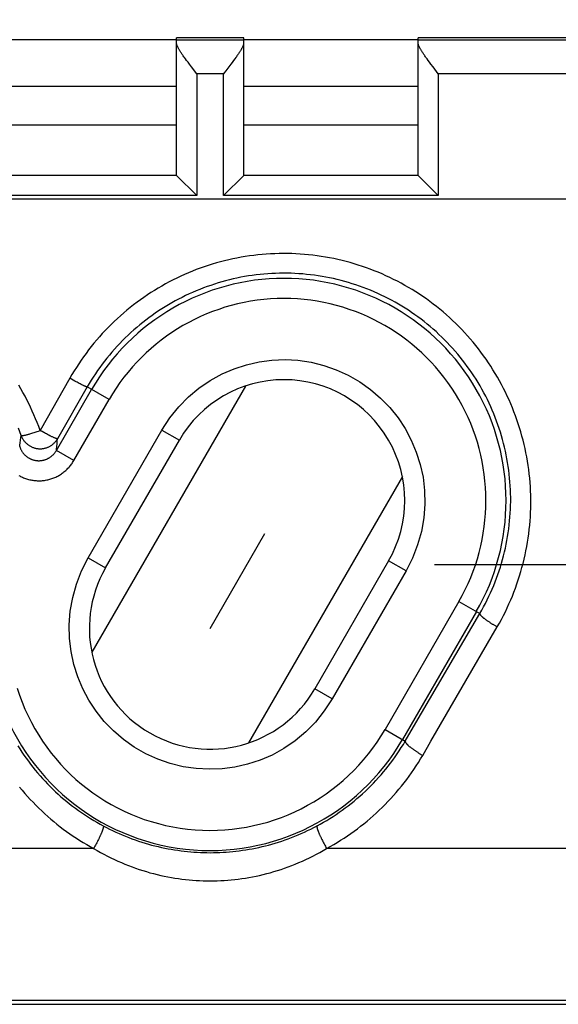
# Model space of a CAD drawing. Units: millimetres. Extents: x 35 to 316, y 75 to 201.
# Drawn here: x 238 to 246, y 75 to 89 of the extents above; entities that cross this region are included whole.
import ezdxf

# ---------------------------------------------------------------- set-up
doc = ezdxf.new("R2010")
doc.units = ezdxf.units.MM
doc.header["$LTSCALE"] = 16.335
doc.linetypes.add('DOT', pattern=[0.2, 0.1, -0.1])
doc.layers.get('0').update_dxf_attribs({"linetype": 'CONTINUOUS'})
doc.layers.add('DRAFT', color=7, linetype='CONTINUOUS')
doc.layers.add('RACCORDO', color=7, linetype='CONTINUOUS')
doc.styles.get("Standard").update_dxf_attribs({"font": 'txt', "width": 0.8})
doc.dimstyles.new('DIMSTYLE_2', dxfattribs={"dimtxt": 3, "dimasz": 3, "dimexe": 1.5, "dimexo": 0.5, "dimgap": 0.75, "dimtad": 1, "dimdec": 1, "dimtxsty": 'STANDARD', "dimblk": '_FILLED', "dimblk1": '_FILLED', "dimblk2": '_FILLED', "dimcen": 0.09, "dimazin": 2, "dimtfac": 1, "dimtofl": 0, "dimtmove": 0, "dimatfit": 3, "dimldrblk": '_FILLED', "dimfxl": 1, "dimtolj": 1, "dimarcsym": 0})

# ---------------------------------------------------------------- blocks, each defined once
blk = doc.blocks.new('_FILLED')
at = {"color": 0, "linetype": 'BYBLOCK'}
blk.add_solid([(0, 0), (-1, 0.3167), (-1, -0.3167)], dxfattribs=at)
blk = doc.blocks.new('*D6')
at = {"color": 7, "linetype": 'CONTINUOUS'}
for p, q in [((242.418, 142.068), (296.013, 142.068)), ((294.513, 142.068), (294.513, 111.722)), ((294.513, 81.375), (294.513, 111.722)), ((244.408, 81.375), (296.013, 81.375))]:
    blk.add_line(p, q, dxfattribs=at)
at = {"color": 7, "linetype": 'CONTINUOUS', "xscale": 3, "yscale": 3, "zscale": 3}
for p, rotation in [((294.513, 142.068), 90), ((294.513, 81.375), 270)]:
    blk.add_blockref('_FILLED', p, dxfattribs=dict(at, rotation=rotation))

msp = doc.modelspace()

# ---------------------------------------------------------------- linework, layer by layer
at = {"color": 7, "linetype": 'CONTINUOUS'}
for p, q in [((240.563, 88.499), (237.963, 88.499)), ((244.163, 88.499), (241.563, 88.499)), ((240.563, 87.922), (237.963, 87.922)), ((244.163, 87.922), (241.563, 87.922)), ((241.589, 84.034), (239.298, 80.066)), ((239.504, 81.323), (240.604, 83.228)), ((243.927, 82.684), (241.637, 78.716)), ((243.722, 81.428), (242.622, 79.523)), ((91.063, 74.822), (278.563, 74.822))]:
    msp.add_line(p, q, dxfattribs=at)
at = {"color": 250, "linetype": 'CONTINUOUS'}
for p, q in [((239.244, 81.473), (240.344, 83.378)), ((240.344, 83.378), (240.604, 83.228)), ((239.244, 81.473), (239.504, 81.323)), ((243.982, 81.278), (243.722, 81.428)), ((243.982, 81.278), (242.882, 79.373)), ((242.882, 79.373), (242.622, 79.523)), ((266.962, 74.877), (102.664, 74.877))]:
    msp.add_line(p, q, dxfattribs=at)
at = {"color": 250, "linetype": 'DOT'}
msp.add_line((241.063, 80.423), (242.163, 82.328), dxfattribs=at)
at = {"color": 250, "linetype": 'CONTINUOUS'}
for points in [[(240.344, 83.378), (240.464, 83.559), (240.595, 83.723), (240.738, 83.871), (240.896, 84.002), (241.065, 84.117), (241.24, 84.214), (241.419, 84.292), (241.604, 84.352), (241.793, 84.395), (241.984, 84.42), (242.179, 84.428), (242.372, 84.417), (242.566, 84.388), (242.758, 84.341), (242.943, 84.277), (243.122, 84.195), (243.295, 84.096), (243.455, 83.983), (243.604, 83.855), (243.741, 83.713), (243.863, 83.561), (243.969, 83.4), (244.06, 83.228), (244.135, 83.05), (244.193, 82.866), (244.235, 82.674), (244.257, 82.479), (244.261, 82.276), (244.246, 82.069), (244.211, 81.865), (244.155, 81.666), (244.079, 81.471), (243.982, 81.278)], [(242.882, 79.373), (242.762, 79.192), (242.631, 79.027), (242.487, 78.88), (242.33, 78.748), (242.161, 78.633), (241.986, 78.536), (241.807, 78.458), (241.621, 78.398), (241.433, 78.355), (241.242, 78.33), (241.047, 78.323), (240.853, 78.333), (240.66, 78.362), (240.468, 78.409), (240.282, 78.473), (240.104, 78.555), (239.931, 78.654), (239.771, 78.767), (239.622, 78.895), (239.485, 79.037), (239.363, 79.189), (239.257, 79.351), (239.166, 79.522), (239.091, 79.7), (239.033, 79.885), (238.991, 80.076), (238.968, 80.272), (238.964, 80.474), (238.979, 80.681), (239.015, 80.885), (239.071, 81.084), (239.147, 81.28), (239.244, 81.473)]]:
    msp.add_lwpolyline(points, dxfattribs=at)
at = {"color": 7, "linetype": 'CONTINUOUS'}
for centre, start, end in [((242.163, 82.328), 330, 150), ((241.063, 80.423), 150, 330)]:
    msp.add_arc(centre, 1.8, start, end, dxfattribs=at)
at = {"layer": 'DRAFT', "color": 7, "linetype": 'CONTINUOUS'}
for p, q in [((241.563, 89.222), (240.563, 89.222)), ((247.813, 89.222), (244.163, 89.222)), ((237.963, 89.195), (240.563, 89.195)), ((241.563, 89.195), (244.163, 89.195))]:
    msp.add_line(p, q, dxfattribs=at)
at = {"layer": 'RACCORDO', "color": 7, "linetype": 'CONTINUOUS'}
for p, q in [((240.563, 87.172), (240.563, 89.222)), ((241.563, 87.172), (241.563, 89.222)), ((244.163, 87.172), (244.163, 89.222)), ((240.713, 88.882), (240.695, 88.907)), ((241.43, 88.907), (241.412, 88.882)), ((241.447, 88.93), (241.43, 88.907)), ((244.313, 88.882), (244.295, 88.907)), ((240.733, 88.857), (240.713, 88.882)), ((240.753, 88.83), (240.733, 88.857)), ((240.785, 88.788), (240.753, 88.83)), ((240.863, 88.687), (240.785, 88.788)), ((241.373, 88.83), (241.341, 88.788)), ((241.393, 88.856), (241.373, 88.83)), ((241.412, 88.882), (241.393, 88.856)), ((244.333, 88.857), (244.313, 88.882)), ((244.353, 88.83), (244.333, 88.857)), ((244.385, 88.788), (244.353, 88.83)), ((244.463, 88.687), (244.385, 88.788)), ((241.274, 88.701), (241.263, 88.687)), ((240.563, 87.172), (237.963, 87.172)), ((240.863, 86.872), (240.563, 87.172)), ((241.263, 86.872), (241.563, 87.172)), ((244.163, 87.172), (241.563, 87.172)), ((244.463, 86.872), (244.163, 87.172))]:
    msp.add_line(p, q, dxfattribs=at)
at = {"layer": 'RACCORDO', "color": 250, "linetype": 'CONTINUOUS'}
for p, q in [((241.563, 89.187), (240.563, 89.187)), ((247.813, 89.187), (244.163, 89.187)), ((241.263, 88.687), (240.863, 88.687)), ((240.863, 88.687), (240.863, 86.872)), ((241.263, 86.872), (241.263, 88.687)), ((247.313, 88.687), (244.463, 88.687)), ((244.463, 88.687), (244.463, 86.872)), ((240.863, 86.872), (237.663, 86.872)), ((244.463, 86.872), (241.263, 86.872)), ((234.313, 86.822), (247.813, 86.822)), ((238.972, 84.15), (238.529, 83.372)), ((238.998, 84.135), (238.972, 84.15)), ((239.024, 84.121), (238.998, 84.135)), ((239.049, 84.107), (239.024, 84.121)), ((239.066, 84.098), (239.049, 84.107)), ((239.082, 84.089), (239.066, 84.098)), ((239.097, 84.081), (239.082, 84.089)), ((239.112, 84.073), (239.097, 84.081)), ((239.126, 84.066), (239.112, 84.073)), ((239.14, 84.059), (239.126, 84.066)), ((238.771, 83.073), (239.296, 83.983)), ((239.232, 84.02), (238.789, 83.248)), ((239.153, 84.052), (239.14, 84.059)), ((239.165, 84.046), (239.153, 84.052)), ((239.556, 83.833), (239.232, 84.02)), ((239.03, 82.923), (239.556, 83.833)), ((238.393, 83.327), (238.408, 83.332)), ((238.408, 83.332), (238.423, 83.337)), ((238.423, 83.337), (238.439, 83.342)), ((238.439, 83.342), (238.455, 83.347)), ((238.455, 83.347), (238.471, 83.352)), ((238.471, 83.352), (238.487, 83.358)), ((238.487, 83.358), (238.504, 83.363)), ((238.504, 83.363), (238.529, 83.372)), ((238.545, 83.363), (238.529, 83.372)), ((238.561, 83.354), (238.545, 83.363)), ((238.585, 83.341), (238.561, 83.354)), ((238.233, 83.189), (238.238, 83.226)), ((238.238, 83.226), (238.242, 83.261)), ((238.242, 83.261), (238.247, 83.297)), ((238.378, 83.323), (238.393, 83.327)), ((238.624, 83.32), (238.609, 83.328)), ((238.639, 83.312), (238.624, 83.32)), ((238.653, 83.304), (238.639, 83.312)), ((238.687, 83.287), (238.674, 83.294)), ((238.781, 83.171), (238.785, 83.21)), ((238.785, 83.21), (238.789, 83.248)), ((239.03, 82.923), (238.771, 83.073)), ((238.777, 83.132), (238.781, 83.171)), ((244.77, 80.823), (243.67, 78.917)), ((244.77, 80.823), (245.081, 80.643)), ((245.03, 80.673), (243.93, 78.767)), ((243.67, 78.917), (243.97, 78.744)), ((239.346, 77.177), (239.337, 77.16)), ((239.355, 77.194), (239.346, 77.177)), ((239.365, 77.211), (239.355, 77.194)), ((239.374, 77.228), (239.365, 77.211)), ((239.382, 77.245), (239.374, 77.228)), ((239.391, 77.262), (239.382, 77.245)), ((239.399, 77.279), (239.391, 77.262)), ((239.407, 77.296), (239.399, 77.279)), ((242.735, 77.262), (242.743, 77.245)), ((242.743, 77.245), (242.752, 77.228)), ((242.752, 77.228), (242.761, 77.211)), ((242.761, 77.211), (242.77, 77.194)), ((242.77, 77.194), (242.78, 77.177)), ((242.78, 77.177), (242.789, 77.16)), ((239.327, 77.143), (235.798, 77.143)), ((239.337, 77.16), (239.327, 77.143)), ((242.789, 77.16), (242.798, 77.143)), ((266.962, 77.143), (242.798, 77.143))]:
    msp.add_line(p, q, dxfattribs=at)
at = {"layer": 'RACCORDO', "color": 7, "linetype": 'CONTINUOUS'}
for points in [[(240.695, 88.907), (240.679, 88.93), (240.671, 88.941), (240.663, 88.952), (240.655, 88.963), (240.648, 88.974), (240.641, 88.984), (240.635, 88.993), (240.628, 89.003), (240.623, 89.012), (240.617, 89.021), (240.612, 89.03), (240.607, 89.038), (240.602, 89.046), (240.597, 89.053), (240.593, 89.061), (240.589, 89.068), (240.586, 89.075), (240.583, 89.081), (240.58, 89.087), (240.577, 89.094), (240.574, 89.099), (240.572, 89.105), (240.57, 89.11), (240.568, 89.115), (240.567, 89.12), (240.566, 89.125), (240.565, 89.129), (240.564, 89.133), (240.563, 89.137), (240.563, 89.141), (240.563, 89.145)], [(241.563, 89.145), (241.563, 89.141), (241.562, 89.137), (241.562, 89.133), (241.561, 89.129), (241.56, 89.125), (241.559, 89.12), (241.557, 89.115), (241.556, 89.11), (241.554, 89.105), (241.551, 89.099), (241.549, 89.093), (241.546, 89.087), (241.543, 89.081), (241.54, 89.074), (241.536, 89.068), (241.532, 89.061), (241.528, 89.053), (241.524, 89.046), (241.519, 89.038), (241.514, 89.029), (241.509, 89.021), (241.503, 89.012), (241.497, 89.003), (241.491, 88.993), (241.484, 88.983), (241.478, 88.973), (241.47, 88.963), (241.463, 88.952), (241.455, 88.941), (241.447, 88.93)], [(244.295, 88.907), (244.279, 88.93), (244.271, 88.941), (244.263, 88.952), (244.255, 88.963), (244.248, 88.974), (244.241, 88.984), (244.235, 88.993), (244.228, 89.003), (244.223, 89.012), (244.217, 89.021), (244.212, 89.03), (244.207, 89.038), (244.202, 89.046), (244.197, 89.053), (244.193, 89.061), (244.189, 89.068), (244.186, 89.075), (244.183, 89.081), (244.18, 89.087), (244.177, 89.094), (244.174, 89.099), (244.172, 89.105), (244.17, 89.11), (244.168, 89.115), (244.167, 89.12), (244.166, 89.125), (244.165, 89.129), (244.164, 89.133), (244.163, 89.137), (244.163, 89.141), (244.163, 89.145)], [(241.341, 88.788), (241.296, 88.73), (241.274, 88.701)]]:
    msp.add_lwpolyline(points, dxfattribs=at)
at = {"layer": 'RACCORDO', "color": 250, "linetype": 'CONTINUOUS'}
for points in [[(245.341, 80.445), (245.373, 80.501), (245.403, 80.557), (245.433, 80.613), (245.462, 80.671), (245.489, 80.728), (245.516, 80.787), (245.542, 80.846), (245.567, 80.905), (245.59, 80.964), (245.613, 81.024), (245.635, 81.085), (245.655, 81.146), (245.675, 81.207), (245.693, 81.268), (245.71, 81.33), (245.727, 81.392), (245.742, 81.454), (245.756, 81.517), (245.769, 81.579), (245.781, 81.642), (245.792, 81.705), (245.802, 81.769), (245.811, 81.832), (245.818, 81.896), (245.825, 81.959), (245.831, 82.023), (245.835, 82.087), (245.838, 82.151), (245.84, 82.215), (245.841, 82.279), (245.841, 82.343), (245.84, 82.407), (245.838, 82.471), (245.835, 82.534), (245.83, 82.598), (245.825, 82.662), (245.818, 82.725), (245.81, 82.789), (245.802, 82.852), (245.792, 82.915), (245.781, 82.978), (245.769, 83.04), (245.756, 83.103), (245.742, 83.165), (245.726, 83.227), (245.71, 83.288), (245.693, 83.35), (245.674, 83.411), (245.655, 83.471), (245.635, 83.532), (245.613, 83.592), (245.591, 83.651), (245.567, 83.71), (245.543, 83.769), (245.517, 83.827), (245.491, 83.885), (245.463, 83.943), (245.435, 83.999), (245.406, 84.056), (245.375, 84.112), (245.344, 84.167), (245.312, 84.222), (245.278, 84.276), (245.244, 84.329), (245.209, 84.382), (245.174, 84.435), (245.137, 84.486), (245.099, 84.538), (245.061, 84.588), (245.021, 84.638), (244.981, 84.687), (244.94, 84.735), (244.898, 84.783), (244.855, 84.83), (244.812, 84.876), (244.768, 84.921), (244.723, 84.966), (244.677, 85.01), (244.63, 85.053), (244.583, 85.095), (244.535, 85.137), (244.486, 85.177), (244.437, 85.217), (244.387, 85.256), (244.337, 85.294), (244.285, 85.331), (244.233, 85.367), (244.181, 85.402), (244.128, 85.437), (244.074, 85.47), (244.02, 85.503), (243.965, 85.534), (243.91, 85.565), (243.854, 85.595), (243.797, 85.623), (243.741, 85.651), (243.683, 85.678), (243.626, 85.704), (243.568, 85.728), (243.509, 85.752), (243.45, 85.775), (243.391, 85.797), (243.331, 85.817), (243.271, 85.837), (243.211, 85.856), (243.15, 85.873), (243.089, 85.89), (243.028, 85.905), (242.966, 85.92), (242.905, 85.933), (242.843, 85.945), (242.781, 85.956), (242.718, 85.966), (242.656, 85.975), (242.593, 85.983), (242.531, 85.99), (242.468, 85.996), (242.405, 86.001), (242.342, 86.004), (242.279, 86.007), (242.216, 86.008), (242.153, 86.009), (242.09, 86.008), (242.026, 86.006), (241.963, 86.003), (241.9, 85.999), (241.838, 85.994), (241.775, 85.988), (241.712, 85.981), (241.65, 85.973), (241.587, 85.963), (241.525, 85.953), (241.463, 85.941), (241.401, 85.929), (241.339, 85.915), (241.278, 85.9), (241.217, 85.884), (241.156, 85.868), (241.095, 85.85), (241.035, 85.831), (240.975, 85.811), (240.916, 85.79), (240.856, 85.768), (240.798, 85.745), (240.739, 85.721), (240.681, 85.695), (240.624, 85.669), (240.567, 85.642), (240.51, 85.614), (240.454, 85.585), (240.398, 85.555), (240.343, 85.524), (240.288, 85.492), (240.234, 85.459), (240.181, 85.426), (240.128, 85.391), (240.075, 85.355), (240.024, 85.319), (239.973, 85.281), (239.922, 85.243), (239.872, 85.204), (239.823, 85.164), (239.775, 85.123), (239.727, 85.081), (239.68, 85.039), (239.634, 84.996), (239.588, 84.952), (239.544, 84.907), (239.5, 84.861), (239.456, 84.815), (239.414, 84.767), (239.372, 84.72), (239.332, 84.671), (239.292, 84.622), (239.252, 84.572), (239.214, 84.521), (239.177, 84.47), (239.14, 84.418), (239.105, 84.365), (239.07, 84.312), (239.037, 84.259), (239.004, 84.204), (238.972, 84.15)], [(245.081, 80.643), (245.11, 80.694), (245.138, 80.745), (245.166, 80.796), (245.192, 80.849), (245.218, 80.901), (245.242, 80.954), (245.266, 81.008), (245.289, 81.062), (245.31, 81.116), (245.331, 81.171), (245.351, 81.226), (245.37, 81.281), (245.388, 81.337), (245.405, 81.393), (245.421, 81.449), (245.436, 81.506), (245.45, 81.563), (245.463, 81.619), (245.475, 81.677), (245.486, 81.734), (245.496, 81.792), (245.505, 81.849), (245.513, 81.907), (245.52, 81.965), (245.526, 82.023), (245.531, 82.081), (245.536, 82.139), (245.539, 82.198), (245.541, 82.256), (245.542, 82.314), (245.542, 82.373), (245.54, 82.431), (245.538, 82.489), (245.535, 82.547), (245.531, 82.605), (245.526, 82.663), (245.52, 82.721), (245.513, 82.779), (245.505, 82.837), (245.496, 82.894), (245.486, 82.951), (245.475, 83.008), (245.463, 83.065), (245.45, 83.122), (245.436, 83.179), (245.421, 83.235), (245.405, 83.291), (245.389, 83.346), (245.371, 83.402), (245.352, 83.456), (245.332, 83.511), (245.312, 83.565), (245.29, 83.619), (245.268, 83.673), (245.244, 83.726), (245.22, 83.779), (245.195, 83.831), (245.169, 83.883), (245.142, 83.934), (245.114, 83.985), (245.085, 84.036), (245.055, 84.086), (245.025, 84.135), (244.994, 84.184), (244.962, 84.232), (244.929, 84.28), (244.895, 84.327), (244.86, 84.374), (244.825, 84.42), (244.789, 84.465), (244.752, 84.51), (244.714, 84.554), (244.676, 84.597), (244.636, 84.64), (244.596, 84.682), (244.556, 84.724), (244.514, 84.764), (244.472, 84.804), (244.43, 84.844), (244.386, 84.882), (244.342, 84.92), (244.297, 84.957), (244.252, 84.993), (244.206, 85.028), (244.16, 85.063), (244.113, 85.097), (244.065, 85.13), (244.017, 85.162), (243.968, 85.194), (243.919, 85.224), (243.869, 85.254), (243.818, 85.283), (243.768, 85.311), (243.716, 85.338), (243.665, 85.364), (243.612, 85.389), (243.56, 85.413), (243.507, 85.437), (243.453, 85.46), (243.4, 85.481), (243.345, 85.502), (243.291, 85.522), (243.236, 85.541), (243.181, 85.558), (243.125, 85.575), (243.07, 85.591), (243.014, 85.606), (242.958, 85.621), (242.901, 85.634), (242.844, 85.646), (242.787, 85.657), (242.73, 85.667), (242.673, 85.676), (242.616, 85.685), (242.558, 85.692), (242.501, 85.698), (242.443, 85.704), (242.385, 85.708), (242.327, 85.711), (242.269, 85.714), (242.211, 85.715), (242.153, 85.715), (242.095, 85.715), (242.038, 85.713), (241.98, 85.71), (241.922, 85.707), (241.864, 85.702), (241.806, 85.696), (241.749, 85.69), (241.691, 85.682), (241.634, 85.674), (241.577, 85.664), (241.52, 85.654), (241.463, 85.642), (241.406, 85.63), (241.35, 85.616), (241.294, 85.602), (241.238, 85.586), (241.182, 85.57), (241.127, 85.553), (241.072, 85.534), (241.017, 85.515), (240.963, 85.495), (240.909, 85.474), (240.855, 85.452), (240.802, 85.429), (240.749, 85.406), (240.696, 85.381), (240.644, 85.355), (240.593, 85.329), (240.542, 85.301), (240.491, 85.273), (240.441, 85.244), (240.391, 85.214), (240.342, 85.183), (240.293, 85.152), (240.245, 85.119), (240.198, 85.086), (240.151, 85.052), (240.104, 85.017), (240.059, 84.981), (240.014, 84.945), (239.969, 84.908), (239.925, 84.87), (239.882, 84.831), (239.84, 84.791), (239.798, 84.751), (239.757, 84.71), (239.716, 84.669), (239.677, 84.626), (239.638, 84.583), (239.599, 84.54), (239.562, 84.495), (239.525, 84.45), (239.489, 84.405), (239.454, 84.358), (239.42, 84.312), (239.386, 84.264), (239.354, 84.216), (239.322, 84.168), (239.291, 84.119), (239.261, 84.07), (239.232, 84.02)], [(238.529, 83.372), (238.508, 83.431), (238.485, 83.489), (238.462, 83.547), (238.438, 83.604), (238.413, 83.661), (238.387, 83.717), (238.36, 83.773), (238.332, 83.829), (238.304, 83.884), (238.274, 83.939), (238.243, 83.993), (238.212, 84.046)], [(239.232, 84.02), (239.231, 84.02), (239.23, 84.02), (239.229, 84.02), (239.227, 84.02), (239.225, 84.021), (239.223, 84.021), (239.221, 84.022), (239.218, 84.023), (239.215, 84.024), (239.212, 84.025), (239.208, 84.027), (239.204, 84.028), (239.2, 84.03), (239.196, 84.032), (239.191, 84.034), (239.187, 84.036), (239.182, 84.038), (239.176, 84.041), (239.171, 84.043), (239.165, 84.046)], [(238.247, 83.297), (238.227, 83.35), (238.207, 83.404)], [(238.609, 83.328), (238.593, 83.336), (238.585, 83.341)], [(238.225, 83.134), (238.227, 83.153), (238.233, 83.189)], [(238.247, 83.297), (238.247, 83.296), (238.248, 83.296), (238.249, 83.296), (238.251, 83.295), (238.252, 83.295), (238.254, 83.295), (238.256, 83.295), (238.259, 83.295), (238.261, 83.295), (238.264, 83.296), (238.267, 83.296), (238.27, 83.296), (238.274, 83.297), (238.278, 83.298), (238.282, 83.298), (238.29, 83.3)], [(238.247, 83.297), (238.25, 83.288), (238.254, 83.279), (238.258, 83.27), (238.262, 83.261), (238.267, 83.252), (238.272, 83.244), (238.277, 83.235), (238.283, 83.227), (238.289, 83.219), (238.295, 83.211), (238.301, 83.204), (238.308, 83.196), (238.314, 83.189), (238.321, 83.182), (238.329, 83.176), (238.336, 83.169), (238.344, 83.163), (238.352, 83.157), (238.36, 83.151), (238.368, 83.146), (238.376, 83.141), (238.385, 83.136), (238.394, 83.131), (238.402, 83.127), (238.412, 83.123), (238.421, 83.119), (238.43, 83.116), (238.439, 83.113), (238.449, 83.11), (238.458, 83.108), (238.468, 83.105), (238.478, 83.104), (238.487, 83.102), (238.497, 83.101), (238.507, 83.1), (238.517, 83.099), (238.527, 83.099), (238.537, 83.099), (238.547, 83.1), (238.556, 83.1), (238.566, 83.101), (238.576, 83.103), (238.586, 83.104), (238.595, 83.106), (238.605, 83.109), (238.614, 83.111), (238.624, 83.114), (238.633, 83.118), (238.642, 83.121), (238.651, 83.125), (238.66, 83.129), (238.669, 83.134), (238.678, 83.138), (238.686, 83.143), (238.695, 83.149), (238.703, 83.154), (238.711, 83.16), (238.718, 83.166), (238.726, 83.173), (238.733, 83.179), (238.74, 83.186), (238.747, 83.193), (238.754, 83.2), (238.76, 83.208), (238.767, 83.216), (238.772, 83.223), (238.778, 83.231), (238.783, 83.24), (238.789, 83.248)], [(238.29, 83.3), (238.295, 83.301), (238.305, 83.303)], [(238.305, 83.303), (238.31, 83.304), (238.321, 83.307)], [(238.321, 83.307), (238.326, 83.308), (238.338, 83.312)], [(238.338, 83.312), (238.345, 83.313), (238.358, 83.317)], [(238.358, 83.317), (238.364, 83.319), (238.378, 83.323)], [(238.674, 83.294), (238.66, 83.301), (238.653, 83.304)], [(238.706, 83.278), (238.693, 83.284), (238.687, 83.287)], [(238.723, 83.27), (238.712, 83.275), (238.706, 83.278)], [(238.738, 83.263), (238.728, 83.268), (238.723, 83.27)], [(238.752, 83.258), (238.743, 83.261), (238.738, 83.263)], [(238.763, 83.253), (238.756, 83.256), (238.752, 83.258)], [(238.789, 83.248), (238.788, 83.248), (238.787, 83.248), (238.786, 83.247), (238.784, 83.248), (238.782, 83.248), (238.78, 83.248), (238.778, 83.249), (238.776, 83.249), (238.773, 83.25), (238.77, 83.251), (238.767, 83.252), (238.763, 83.253)], [(238.225, 83.134), (238.227, 83.126), (238.23, 83.119), (238.233, 83.111), (238.236, 83.104), (238.239, 83.096), (238.243, 83.089), (238.246, 83.082), (238.25, 83.075), (238.254, 83.068), (238.258, 83.061), (238.263, 83.054), (238.267, 83.048), (238.272, 83.041), (238.277, 83.035), (238.282, 83.029), (238.287, 83.022), (238.293, 83.016), (238.298, 83.011), (238.304, 83.005), (238.31, 83), (238.316, 82.994), (238.322, 82.989), (238.328, 82.984), (238.334, 82.979), (238.341, 82.975), (238.347, 82.97), (238.354, 82.966), (238.361, 82.962), (238.368, 82.958), (238.375, 82.954), (238.382, 82.95), (238.389, 82.947), (238.397, 82.944), (238.404, 82.941), (238.412, 82.938), (238.419, 82.936), (238.427, 82.933), (238.435, 82.931), (238.442, 82.929), (238.45, 82.927), (238.458, 82.926), (238.466, 82.925), (238.474, 82.923), (238.482, 82.923), (238.489, 82.922), (238.497, 82.921), (238.505, 82.921), (238.513, 82.921), (238.521, 82.921), (238.529, 82.922), (238.537, 82.922), (238.545, 82.923), (238.553, 82.924), (238.561, 82.925), (238.569, 82.927), (238.577, 82.929), (238.584, 82.93), (238.592, 82.933), (238.6, 82.935), (238.607, 82.937), (238.615, 82.94), (238.622, 82.943), (238.63, 82.946), (238.637, 82.949), (238.644, 82.953), (238.651, 82.957), (238.658, 82.96), (238.665, 82.964), (238.672, 82.969), (238.679, 82.973), (238.685, 82.978), (238.692, 82.983), (238.698, 82.987), (238.704, 82.993), (238.71, 82.998), (238.716, 83.003), (238.722, 83.009), (238.728, 83.015), (238.733, 83.021), (238.738, 83.027), (238.744, 83.033), (238.749, 83.039), (238.753, 83.046), (238.758, 83.052), (238.762, 83.059), (238.767, 83.066), (238.771, 83.073)], [(238.771, 83.073), (238.773, 83.093), (238.777, 83.132)], [(238.211, 82.703), (238.225, 82.695), (238.239, 82.688), (238.253, 82.681), (238.268, 82.674), (238.283, 82.668), (238.297, 82.662), (238.312, 82.656), (238.328, 82.651), (238.343, 82.646), (238.358, 82.642), (238.374, 82.638), (238.389, 82.635), (238.405, 82.632), (238.421, 82.629), (238.436, 82.627), (238.452, 82.625), (238.468, 82.624), (238.484, 82.623), (238.5, 82.622), (238.516, 82.622), (238.532, 82.623), (238.548, 82.623), (238.564, 82.625), (238.579, 82.626), (238.595, 82.628), (238.611, 82.631), (238.627, 82.634), (238.642, 82.637), (238.658, 82.641), (238.673, 82.645), (238.689, 82.649), (238.704, 82.654), (238.719, 82.66), (238.734, 82.665), (238.748, 82.671), (238.763, 82.678), (238.777, 82.685), (238.792, 82.692), (238.806, 82.7), (238.819, 82.708), (238.833, 82.716), (238.846, 82.725), (238.86, 82.734), (238.872, 82.744), (238.885, 82.754), (238.897, 82.764), (238.91, 82.774), (238.921, 82.785), (238.933, 82.796), (238.944, 82.808), (238.955, 82.82), (238.966, 82.832), (238.976, 82.844), (238.986, 82.856), (238.996, 82.869), (239.005, 82.882), (239.014, 82.896), (239.022, 82.909), (239.03, 82.923)], [(243.97, 78.744), (244.094, 78.954), (245.081, 80.643)], [(245.081, 80.643), (245.081, 80.641), (245.081, 80.64), (245.081, 80.638), (245.082, 80.636), (245.083, 80.634), (245.084, 80.632), (245.085, 80.63), (245.087, 80.628), (245.088, 80.625), (245.091, 80.623), (245.093, 80.62), (245.095, 80.617), (245.098, 80.614), (245.101, 80.611), (245.105, 80.607), (245.108, 80.604), (245.112, 80.6), (245.116, 80.597), (245.12, 80.593), (245.125, 80.589), (245.129, 80.585), (245.134, 80.581), (245.139, 80.577), (245.145, 80.573), (245.15, 80.569), (245.156, 80.565), (245.162, 80.56), (245.168, 80.556), (245.174, 80.551), (245.18, 80.546), (245.187, 80.542), (245.194, 80.537), (245.201, 80.532), (245.208, 80.528), (245.215, 80.523), (245.222, 80.518), (245.229, 80.513), (245.237, 80.508), (245.244, 80.503), (245.252, 80.498), (245.26, 80.493), (245.268, 80.488), (245.276, 80.484), (245.284, 80.479), (245.292, 80.474), (245.3, 80.469), (245.308, 80.464), (245.316, 80.459), (245.324, 80.454), (245.333, 80.45), (245.341, 80.445)], [(244.23, 78.531), (244.353, 78.743), (245.341, 80.445)], [(238.198, 78.674), (238.227, 78.627), (238.258, 78.58), (238.289, 78.534), (238.321, 78.489), (238.354, 78.444), (238.387, 78.399), (238.421, 78.356), (238.456, 78.312), (238.492, 78.27), (238.528, 78.228), (238.565, 78.186), (238.602, 78.146), (238.64, 78.106), (238.679, 78.066), (238.719, 78.028), (238.759, 77.989), (238.799, 77.952), (238.84, 77.915), (238.882, 77.879), (238.925, 77.844), (238.967, 77.81), (239.011, 77.776), (239.055, 77.743), (239.099, 77.711), (239.144, 77.679), (239.189, 77.648), (239.235, 77.618), (239.281, 77.589), (239.328, 77.56), (239.375, 77.533), (239.422, 77.506), (239.47, 77.48)], [(242.656, 77.48), (242.704, 77.506), (242.752, 77.534), (242.8, 77.562), (242.847, 77.591), (242.894, 77.62), (242.941, 77.651), (242.987, 77.682), (243.032, 77.714), (243.077, 77.747), (243.121, 77.781), (243.165, 77.815), (243.209, 77.85), (243.251, 77.886), (243.294, 77.923), (243.335, 77.96), (243.376, 77.998), (243.417, 78.037), (243.457, 78.076), (243.496, 78.117), (243.534, 78.157), (243.572, 78.199), (243.61, 78.241), (243.646, 78.284), (243.682, 78.327), (243.717, 78.371), (243.751, 78.416), (243.785, 78.461), (243.818, 78.507), (243.85, 78.553), (243.881, 78.6), (243.912, 78.648), (243.942, 78.695), (243.97, 78.744)], [(243.97, 78.744), (243.97, 78.742), (243.97, 78.74), (243.97, 78.738), (243.97, 78.736), (243.971, 78.734), (243.972, 78.731), (243.973, 78.728), (243.974, 78.726), (243.976, 78.723), (243.978, 78.72), (243.98, 78.716), (243.983, 78.713), (243.985, 78.71), (243.988, 78.706), (243.992, 78.703), (243.995, 78.699), (243.999, 78.695), (244.003, 78.691), (244.007, 78.687), (244.011, 78.683), (244.016, 78.678), (244.021, 78.674), (244.026, 78.669), (244.031, 78.665), (244.037, 78.66), (244.043, 78.656), (244.049, 78.651), (244.055, 78.646), (244.061, 78.641), (244.067, 78.636), (244.074, 78.631), (244.081, 78.626), (244.088, 78.621), (244.095, 78.616), (244.102, 78.611), (244.109, 78.606), (244.117, 78.601), (244.124, 78.596), (244.132, 78.591), (244.14, 78.586), (244.148, 78.581), (244.156, 78.576), (244.164, 78.571), (244.172, 78.566), (244.18, 78.561), (244.188, 78.556), (244.197, 78.551), (244.205, 78.546), (244.213, 78.541), (244.222, 78.536), (244.23, 78.531)], [(242.798, 77.143), (242.851, 77.172), (242.904, 77.202), (242.956, 77.233), (243.007, 77.265), (243.058, 77.298), (243.109, 77.331), (243.159, 77.365), (243.208, 77.401), (243.257, 77.437), (243.306, 77.474), (243.353, 77.512), (243.401, 77.55), (243.447, 77.59), (243.493, 77.63), (243.539, 77.671), (243.583, 77.713), (243.627, 77.755), (243.671, 77.799), (243.713, 77.843), (243.755, 77.888), (243.797, 77.933), (243.837, 77.979), (243.877, 78.026), (243.916, 78.074), (243.954, 78.123), (243.992, 78.172), (244.028, 78.221), (244.064, 78.271), (244.099, 78.322), (244.133, 78.374), (244.166, 78.426), (244.199, 78.478), (244.23, 78.531)], [(238.223, 78.058), (238.262, 78.011), (238.301, 77.965), (238.341, 77.919), (238.382, 77.875), (238.424, 77.831), (238.466, 77.787), (238.509, 77.745), (238.553, 77.703), (238.597, 77.662), (238.642, 77.622), (238.687, 77.582), (238.733, 77.544), (238.78, 77.506), (238.827, 77.468), (238.875, 77.432), (238.923, 77.397), (238.972, 77.362), (239.021, 77.328), (239.071, 77.295), (239.122, 77.263), (239.172, 77.232), (239.224, 77.201), (239.275, 77.172), (239.327, 77.143)], [(239.47, 77.48), (239.471, 77.479), (239.471, 77.477), (239.472, 77.476), (239.472, 77.474), (239.472, 77.472), (239.472, 77.47), (239.472, 77.467), (239.472, 77.464), (239.472, 77.461), (239.471, 77.458), (239.47, 77.454), (239.469, 77.45), (239.468, 77.446), (239.467, 77.442), (239.466, 77.437), (239.464, 77.432), (239.463, 77.427), (239.461, 77.422), (239.459, 77.416), (239.457, 77.41), (239.455, 77.405), (239.452, 77.398), (239.45, 77.392), (239.447, 77.386), (239.445, 77.379), (239.442, 77.372), (239.439, 77.365), (239.436, 77.358), (239.432, 77.35), (239.429, 77.343), (239.426, 77.335), (239.422, 77.328), (239.419, 77.32), (239.415, 77.312), (239.411, 77.304), (239.407, 77.296)], [(239.47, 77.48), (239.516, 77.455), (239.563, 77.432), (239.61, 77.409), (239.657, 77.387), (239.705, 77.365), (239.753, 77.345), (239.801, 77.325), (239.85, 77.306), (239.898, 77.288), (239.947, 77.27), (239.996, 77.254), (240.045, 77.238), (240.094, 77.223), (240.142, 77.209), (240.191, 77.195), (240.24, 77.183), (240.289, 77.171), (240.338, 77.16), (240.387, 77.15), (240.435, 77.14), (240.484, 77.131), (240.532, 77.123), (240.581, 77.116), (240.629, 77.109), (240.678, 77.103), (240.726, 77.098), (240.774, 77.094), (240.822, 77.09), (240.871, 77.087), (240.919, 77.085), (240.967, 77.083), (241.015, 77.082), (241.063, 77.081), (241.111, 77.082), (241.159, 77.083), (241.207, 77.085), (241.255, 77.087), (241.303, 77.09), (241.352, 77.094), (241.4, 77.098), (241.448, 77.103), (241.496, 77.109), (241.545, 77.116), (241.593, 77.123), (241.642, 77.131), (241.691, 77.14), (241.739, 77.15), (241.788, 77.16), (241.837, 77.171), (241.886, 77.183), (241.934, 77.195), (241.983, 77.209), (242.032, 77.223), (242.081, 77.238), (242.13, 77.254), (242.179, 77.27), (242.228, 77.288), (242.276, 77.306), (242.325, 77.325), (242.373, 77.345), (242.421, 77.365), (242.468, 77.387), (242.516, 77.409), (242.563, 77.432), (242.609, 77.455), (242.656, 77.48)], [(242.656, 77.48), (242.655, 77.479), (242.654, 77.477), (242.654, 77.476), (242.654, 77.474), (242.653, 77.472), (242.653, 77.47), (242.654, 77.467), (242.654, 77.464), (242.654, 77.461), (242.655, 77.458), (242.656, 77.454), (242.657, 77.45), (242.658, 77.446), (242.659, 77.442), (242.66, 77.437), (242.662, 77.432), (242.663, 77.427), (242.665, 77.422), (242.667, 77.416), (242.669, 77.41), (242.671, 77.405), (242.673, 77.398), (242.676, 77.392), (242.679, 77.386), (242.681, 77.379), (242.684, 77.372), (242.687, 77.365), (242.69, 77.358), (242.693, 77.35), (242.697, 77.343), (242.7, 77.335), (242.703, 77.328), (242.707, 77.32), (242.711, 77.312), (242.715, 77.304), (242.718, 77.296), (242.722, 77.287), (242.727, 77.279), (242.735, 77.262)], [(239.327, 77.143), (239.378, 77.114), (239.429, 77.085), (239.48, 77.057), (239.531, 77.031), (239.583, 77.005), (239.636, 76.98), (239.688, 76.956), (239.741, 76.933), (239.794, 76.911), (239.847, 76.889), (239.9, 76.869), (239.953, 76.85), (240.007, 76.832), (240.06, 76.815), (240.113, 76.798), (240.166, 76.783), (240.22, 76.769), (240.273, 76.755), (240.326, 76.743), (240.379, 76.731), (240.432, 76.721), (240.485, 76.711), (240.538, 76.702), (240.59, 76.694), (240.643, 76.687), (240.696, 76.681), (240.748, 76.675), (240.801, 76.671), (240.853, 76.667), (240.906, 76.664), (240.958, 76.662), (241.01, 76.661), (241.063, 76.66), (241.115, 76.661), (241.168, 76.662), (241.22, 76.664), (241.273, 76.667), (241.325, 76.671), (241.378, 76.675), (241.43, 76.681), (241.483, 76.687), (241.535, 76.694), (241.588, 76.702), (241.641, 76.711), (241.694, 76.721), (241.747, 76.731), (241.8, 76.743), (241.853, 76.755), (241.906, 76.769), (241.959, 76.783), (242.013, 76.798), (242.066, 76.815), (242.119, 76.832), (242.172, 76.85), (242.226, 76.869), (242.279, 76.889), (242.332, 76.911), (242.385, 76.933), (242.438, 76.956), (242.49, 76.98), (242.542, 77.005), (242.594, 77.031), (242.646, 77.057), (242.697, 77.085), (242.748, 77.114), (242.798, 77.143)]]:
    msp.add_lwpolyline(points, dxfattribs=at)
for centre, radius, start, end in [((242.163, 82.328), 3.31, 330, 150), ((242.163, 82.328), 3.01, 330, 150), ((241.063, 80.423), 3.01, 197.2105, 330), ((241.063, 80.423), 3.31, 197.2105, 330)]:
    msp.add_arc(centre, radius, start, end, dxfattribs=at)

# ---------------------------------------------------------------- dimensions: what is measured, and where the dimension line sits
at = {"color": 7, "linetype": 'CONTINUOUS'}
dim = msp.add_linear_dim(base=(294.513, 142.068), p1=(243.908, 81.375), p2=(241.918, 142.068), angle=90, dimstyle='DIMSTYLE_2', dxfattribs=at)
dim.commit()
dim.dimension.update_dxf_attribs({"geometry": '*D6', "text_midpoint": (294.513, 107.329), "dimtype": 160})

doc.saveas('drawing.dxf')
